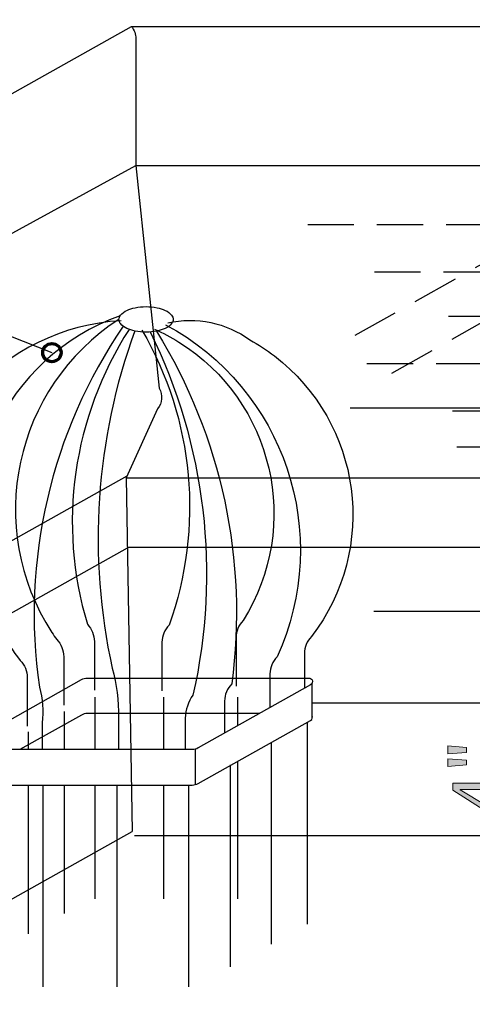
# Model space of a CAD drawing. Units: inches. Extents: x 0 to 654, y 71 to 541.
# Drawn here: x 248 to 300, y 260 to 374 of the extents above; entities that cross this region are included whole.
import ezdxf

# ---------------------------------------------------------------- set-up
doc = ezdxf.new("R2010")
doc.units = ezdxf.units.IN
doc.header["$MEASUREMENT"] = 0
for name, pattern in [('AI-Linetype-10', [8.001569, 5.334379, -2.66719]), ('AI-Linetype-11', [8.001569, 5.334379, -2.66719]), ('AI-Linetype-12', [8.001569, 5.334379, -2.66719]), ('AI-Linetype-13', [8.001569, 5.334379, -2.66719]), ('AI-Linetype-14', [8.001569, 5.334379, -2.66719]), ('AI-Linetype-15', [8.001569, 5.334379, -2.66719]), ('AI-Linetype-28', [8.001569, 5.334379, -2.66719]), ('AI-Linetype-29', [8.001569, 5.334379, -2.66719])]:
    doc.linetypes.add(name, pattern=pattern)
for name, color, linetype in [('AXON-COPPER', 7, 'Continuous'), ('BASE-COPPER', 7, 'Continuous'), ('CDATEXT', 7, 'Continuous')]:
    doc.layers.add(name, color=color, linetype=linetype)

# ---------------------------------------------------------------- blocks, each defined once
blk = doc.blocks.new('block 60')
at = {"layer": 'CDATEXT'}
h = blk.add_hatch(color=250, dxfattribs=at)
h.dxf.hatch_style = 2
h.paths.add_polyline_path([(299.77, 290.01), (299.77, 289.44), (297.62, 289.28), (297.62, 290.19)])
h.paths.add_polyline_path([(299.77, 288.55), (299.77, 287.98), (297.62, 287.81), (297.62, 288.71)])
h = blk.add_hatch(color=250, dxfattribs=at)
h.dxf.hatch_style = 2
h.paths.add_polyline_path([(302.74, 285.89), (304.52, 285.89), (304.52, 285.13), (302.74, 285.13), (302.74, 282.54), (302.13, 282.54), (298.18, 285.08), (298.18, 285.89), (302.06, 285.89), (302.06, 286.98), (302.74, 286.98)])
h.paths.add_polyline_path([(299.05, 285.13), (299.05, 285.11), (302.06, 283.27), (302.06, 285.13)])
at = {"layer": 'CDATEXT', "lineweight": 0}
for points in [[(299.77, 290.01), (299.77, 289.44), (297.62, 289.28), (297.62, 290.19), (299.77, 290.01)], [(299.77, 288.55), (299.77, 287.98), (297.62, 287.81), (297.62, 288.71), (299.77, 288.55)], [(302.74, 285.89), (304.52, 285.89), (304.52, 285.13), (302.74, 285.13), (302.74, 282.54), (302.13, 282.54), (298.18, 285.08), (298.18, 285.89), (302.06, 285.89), (302.06, 286.98), (302.74, 286.98), (302.74, 285.89)], [(299.05, 285.13), (299.05, 285.11), (302.06, 283.27), (302.06, 285.13), (299.05, 285.13)]]:
    blk.add_lwpolyline(points, dxfattribs=at)
blk = doc.blocks.new('block 59')
at = {"layer": 'CDATEXT'}
blk.add_blockref('block 60', (0, 0), dxfattribs=at)
blk = doc.blocks.new('block 69')
at = {"layer": 'CDATEXT', "color": 250, "lineweight": 25}
blk.add_lwpolyline([(46.21, 409.33), (65.99, 409.33), (251.76, 335.77)], dxfattribs=at)
blk = doc.blocks.new('block 107')
at = {"color": 250, "lineweight": 70}
blk.add_open_spline([(250.71, 335.77), (250.71, 335.18), (251.18, 334.71), (251.76, 334.71), (252.35, 334.71), (252.82, 335.18), (252.82, 335.77), (252.82, 336.35), (252.35, 336.82), (251.76, 336.82), (251.18, 336.82), (250.71, 336.35), (250.71, 335.77)], degree=3, knots=[0, 0, 0, 0, 1, 1, 1, 2, 2, 2, 3, 3, 3, 4, 4, 4, 4], dxfattribs=at)
blk = doc.blocks.new('block 505')
at = {"layer": 'AXON-COPPER', "color": 20, "lineweight": 25}
blk.add_lwpolyline([(168.3, 228.17), (261.06, 280.29)], dxfattribs=at)
blk = doc.blocks.new('block 506')
at = {"layer": 'AXON-COPPER', "color": 20, "lineweight": 25}
blk.add_lwpolyline([(172.92, 324.07), (260.97, 373.54)], dxfattribs=at)
blk = doc.blocks.new('block 508')
at = {"layer": 'AXON-COPPER', "color": 20, "lineweight": 25}
blk.add_lwpolyline([(172.01, 308.46), (261.49, 357.46)], dxfattribs=at)
blk = doc.blocks.new('block 510')
at = {"layer": 'AXON-COPPER', "color": 20, "lineweight": 25}
blk.add_lwpolyline([(260.97, 373.54), (599.84, 373.54)], dxfattribs=at)
blk = doc.blocks.new('block 511')
at = {"layer": 'AXON-COPPER', "color": 20, "lineweight": 25}
blk.add_lwpolyline([(261.49, 357.46), (587.79, 357.46)], dxfattribs=at)
blk = doc.blocks.new('block 512')
at = {"layer": 'AXON-COPPER', "color": 20, "lineweight": 25}
blk.add_lwpolyline([(286.3, 329.36), (423.38, 329.36)], dxfattribs=at)
blk = doc.blocks.new('block 513')
at = {"layer": 'AXON-COPPER', "color": 20, "lineweight": 25}
blk.add_lwpolyline([(173.9, 272.86), (260.47, 321.5)], dxfattribs=at)
blk = doc.blocks.new('block 514')
at = {"layer": 'AXON-COPPER', "color": 20, "lineweight": 25}
blk.add_lwpolyline([(260.36, 321.26), (414.92, 321.26)], dxfattribs=at)
blk = doc.blocks.new('block 515')
at = {"layer": 'AXON-COPPER', "color": 20, "lineweight": 25}
blk.add_lwpolyline([(260.36, 321.26), (261.06, 280.29)], dxfattribs=at)
blk = doc.blocks.new('block 516')
at = {"layer": 'AXON-COPPER', "color": 20, "lineweight": 25}
blk.add_lwpolyline([(261.31, 279.82), (342.69, 279.82)], dxfattribs=at)
blk = doc.blocks.new('block 550')
at = {"layer": 'AXON-COPPER', "color": 20, "lineweight": 25}
blk.add_open_spline([(242.38, 289.77), (242.38, 289.77), (268.01, 289.77), (268.01, 289.77), (268.26, 289.77), (268.49, 289.83), (268.7, 289.95), (268.7, 289.95), (281.72, 297.26), (281.72, 297.26), (281.92, 297.37), (281.99, 297.63), (281.88, 297.84), (281.8, 297.97), (281.66, 298.05), (281.51, 298.05), (281.51, 298.05), (255.87, 298.05), (255.87, 298.05), (255.63, 298.05), (255.39, 297.99), (255.18, 297.87), (255.18, 297.87), (242.17, 290.56), (242.17, 290.56), (241.97, 290.45), (241.89, 290.19), (242.01, 289.98), (242.08, 289.85), (242.22, 289.77), (242.38, 289.77)], degree=3, knots=[0, 0, 0, 0, 1, 1, 1, 2, 2, 2, 3, 3, 3, 4, 4, 4, 5, 5, 5, 6, 6, 6, 7, 7, 7, 8, 8, 8, 9, 9, 9, 10, 10, 10, 10], dxfattribs=at)
blk = doc.blocks.new('block 552')
at = {"layer": 'AXON-COPPER', "color": 20, "lineweight": 25}
blk.add_lwpolyline([(268.38, 285.71), (268.38, 289.77)], dxfattribs=at)
blk = doc.blocks.new('block 553')
at = {"layer": 'AXON-COPPER', "color": 20, "lineweight": 25}
blk.add_lwpolyline([(281.88, 293.39), (281.88, 297.45)], dxfattribs=at)
blk = doc.blocks.new('block 555')
at = {"layer": 'AXON-COPPER', "color": 20, "lineweight": 25}
blk.add_open_spline([(242.38, 285.66), (242.38, 285.66), (268.01, 285.66), (268.01, 285.66), (268.26, 285.66), (268.49, 285.72), (268.7, 285.84), (268.7, 285.84), (281.72, 293.15), (281.72, 293.15), (281.92, 293.26), (281.99, 293.52), (281.88, 293.72)], degree=3, knots=[0, 0, 0, 0, 1, 1, 1, 2, 2, 2, 3, 3, 3, 4, 4, 4, 4], dxfattribs=at)
blk = doc.blocks.new('block 557')
at = {"layer": 'AXON-COPPER', "color": 20, "lineweight": 25}
blk.add_lwpolyline([(267.59, 285.66), (267.59, 262.28)], dxfattribs=at)
blk = doc.blocks.new('block 558')
at = {"layer": 'AXON-COPPER', "color": 20, "lineweight": 25}
blk.add_lwpolyline([(250.73, 285.66), (250.73, 262.28)], dxfattribs=at)
blk = doc.blocks.new('block 559')
at = {"layer": 'AXON-COPPER', "color": 20, "lineweight": 25}
blk.add_lwpolyline([(259.3, 285.66), (259.3, 262.28)], dxfattribs=at)
blk = doc.blocks.new('block 560')
at = {"layer": 'AXON-COPPER', "color": 20, "lineweight": 25}
blk.add_lwpolyline([(281.33, 292.93), (281.33, 269.55)], dxfattribs=at)
blk = doc.blocks.new('block 561')
at = {"layer": 'AXON-COPPER', "color": 20, "lineweight": 25}
blk.add_lwpolyline([(277.16, 290.59), (277.16, 267.21)], dxfattribs=at)
blk = doc.blocks.new('block 562')
at = {"layer": 'AXON-COPPER', "color": 20, "lineweight": 25}
blk.add_lwpolyline([(272.42, 287.99), (272.42, 264.61)], dxfattribs=at)
blk = doc.blocks.new('block 563')
at = {"layer": 'AXON-COPPER', "color": 20, "lineweight": 25}
blk.add_open_spline([(262.67, 338.14), (263.1, 338.14), (263.52, 338.18), (263.94, 338.26), (264.27, 338.33), (264.59, 338.43), (264.89, 338.57), (265.17, 338.7), (265.42, 338.89), (265.63, 339.12), (265.75, 339.26), (265.81, 339.43), (265.81, 339.62), (265.81, 339.8), (265.75, 339.97), (265.63, 340.11), (265.42, 340.34), (265.17, 340.53), (264.89, 340.66), (264.59, 340.8), (264.27, 340.9), (263.94, 340.97), (263.52, 341.05), (263.1, 341.09), (262.67, 341.09), (262.24, 341.09), (261.81, 341.05), (261.39, 340.97), (261.07, 340.9), (260.75, 340.8), (260.45, 340.66), (260.17, 340.53), (259.92, 340.34), (259.71, 340.11), (259.59, 339.97), (259.53, 339.8), (259.53, 339.62), (259.53, 339.43), (259.59, 339.26), (259.71, 339.12), (259.92, 338.89), (260.17, 338.7), (260.45, 338.57), (260.75, 338.43), (261.07, 338.33), (261.39, 338.26), (261.81, 338.18), (262.24, 338.14), (262.67, 338.14)], degree=3, knots=[0, 0, 0, 0, 1, 1, 1, 2, 2, 2, 3, 3, 3, 4, 4, 4, 5, 5, 5, 6, 6, 6, 7, 7, 7, 8, 8, 8, 9, 9, 9, 10, 10, 10, 11, 11, 11, 12, 12, 12, 13, 13, 13, 14, 14, 14, 15, 15, 15, 16, 16, 16, 16], dxfattribs=at)
blk = doc.blocks.new('block 564')
at = {"layer": 'AXON-COPPER', "color": 20, "lineweight": 25}
blk.add_open_spline([(275.81, 293.94), (275.81, 293.94), (255.87, 293.94), (255.87, 293.94), (255.63, 293.94), (255.39, 293.88), (255.18, 293.76), (255.18, 293.76), (248.07, 289.77), (248.07, 289.77)], degree=3, knots=[0, 0, 0, 0, 1, 1, 1, 2, 2, 2, 3, 3, 3, 3], dxfattribs=at)
blk = doc.blocks.new('block 565')
at = {"layer": 'AXON-COPPER', "color": 20, "lineweight": 25}
blk.add_lwpolyline([(256.75, 295.85), (256.75, 289.77)], dxfattribs=at)
blk = doc.blocks.new('block 566')
at = {"layer": 'AXON-COPPER', "color": 20, "lineweight": 25}
blk.add_lwpolyline([(256.75, 285.66), (256.75, 272.48)], dxfattribs=at)
blk = doc.blocks.new('block 567')
at = {"layer": 'AXON-COPPER', "color": 20, "lineweight": 25}
blk.add_lwpolyline([(264.67, 295.85), (264.67, 289.77)], dxfattribs=at)
blk = doc.blocks.new('block 568')
at = {"layer": 'AXON-COPPER', "color": 20, "lineweight": 25}
blk.add_lwpolyline([(264.67, 285.66), (264.67, 272.48)], dxfattribs=at)
blk = doc.blocks.new('block 569')
at = {"layer": 'AXON-COPPER', "color": 20, "lineweight": 25}
blk.add_lwpolyline([(273.25, 295.85), (273.25, 292.5)], dxfattribs=at)
blk = doc.blocks.new('block 570')
at = {"layer": 'AXON-COPPER', "color": 20, "lineweight": 25}
blk.add_lwpolyline([(273.25, 288.39), (273.25, 272.48)], dxfattribs=at)
blk = doc.blocks.new('block 572')
at = {"layer": 'AXON-COPPER', "color": 20, "lineweight": 25}
blk.add_lwpolyline([(249.02, 291.81), (249.02, 289.77)], dxfattribs=at)
blk = doc.blocks.new('block 573')
at = {"layer": 'AXON-COPPER', "color": 20, "lineweight": 25}
blk.add_lwpolyline([(249.02, 285.66), (249.02, 268.43)], dxfattribs=at)
blk = doc.blocks.new('block 574')
at = {"layer": 'AXON-COPPER', "color": 20, "lineweight": 25}
blk.add_lwpolyline([(253.19, 294.16), (253.19, 289.77)], dxfattribs=at)
blk = doc.blocks.new('block 575')
at = {"layer": 'AXON-COPPER', "color": 20, "lineweight": 25}
blk.add_lwpolyline([(253.19, 285.66), (253.19, 270.78)], dxfattribs=at)
blk = doc.blocks.new('block 576')
at = {"layer": 'AXON-COPPER', "color": 20, "lineweight": 25}
blk.add_open_spline([(259.78, 339.46), (245.99, 338.67), (235.45, 326.85), (236.23, 313.06), (236.57, 307.21), (238.94, 301.66), (242.95, 297.39), (243.47, 296.86), (243.76, 296.15), (243.76, 295.4), (243.76, 295.4), (243.76, 289.77), (243.76, 289.77)], degree=3, knots=[0, 0, 0, 0, 1, 1, 1, 2, 2, 2, 3, 3, 3, 4, 4, 4, 4], dxfattribs=at)
blk = doc.blocks.new('block 577')
at = {"layer": 'AXON-COPPER', "color": 20, "lineweight": 25}
blk.add_open_spline([(259.53, 339.62), (247.36, 331.74), (243.89, 315.49), (251.77, 303.33), (251.95, 303.05), (252.13, 302.78), (252.32, 302.52), (252.84, 301.99), (253.13, 301.28), (253.13, 300.53), (253.13, 300.53), (253.13, 294.9), (253.13, 294.9)], degree=3, knots=[0, 0, 0, 0, 1, 1, 1, 2, 2, 2, 3, 3, 3, 4, 4, 4, 4], dxfattribs=at)
blk = doc.blocks.new('block 578')
at = {"layer": 'AXON-COPPER', "color": 20, "lineweight": 25}
blk.add_open_spline([(259.66, 340.04), (246.32, 335.24), (239.39, 320.53), (244.2, 307.19), (245.11, 304.64), (246.43, 302.24), (248.1, 300.1), (248.62, 299.57), (248.92, 298.86), (248.92, 298.12), (248.92, 298.12), (248.92, 292.49), (248.92, 292.49)], degree=3, knots=[0, 0, 0, 0, 1, 1, 1, 2, 2, 2, 3, 3, 3, 4, 4, 4, 4], dxfattribs=at)
blk = doc.blocks.new('block 579')
at = {"layer": 'AXON-COPPER', "color": 20, "lineweight": 25}
blk.add_open_spline([(260.71, 338.46), (254.17, 328.32), (252.4, 315.83), (255.87, 304.28), (256.39, 303.75), (256.68, 303.03), (256.68, 302.29), (256.68, 302.29), (256.68, 296.66), (256.68, 296.66)], degree=3, knots=[0, 0, 0, 0, 1, 1, 1, 2, 2, 2, 3, 3, 3, 3], dxfattribs=at)
blk = doc.blocks.new('block 580')
at = {"layer": 'AXON-COPPER', "color": 20, "lineweight": 25}
blk.add_open_spline([(262.19, 338.37), (268.22, 327.99), (269.37, 315.48), (265.33, 304.18), (264.81, 303.65), (264.51, 302.94), (264.51, 302.2), (264.51, 302.2), (264.51, 296.56), (264.51, 296.56)], degree=3, knots=[0, 0, 0, 0, 1, 1, 1, 2, 2, 2, 3, 3, 3, 3], dxfattribs=at)
blk = doc.blocks.new('block 581')
at = {"layer": 'AXON-COPPER', "color": 20, "lineweight": 25}
blk.add_open_spline([(263.63, 338.49), (264.61, 338.05), (265.56, 337.55), (266.47, 336.98), (277.43, 330.12), (280.76, 315.68), (273.91, 304.71), (273.39, 304.19), (273.09, 303.47), (273.09, 302.73), (273.09, 302.73), (273.09, 297.1), (273.09, 297.1)], degree=3, knots=[0, 0, 0, 0, 1, 1, 1, 2, 2, 2, 3, 3, 3, 4, 4, 4, 4], dxfattribs=at)
blk = doc.blocks.new('block 582')
at = {"layer": 'AXON-COPPER', "color": 20, "lineweight": 25}
blk.add_open_spline([(265.18, 339.21), (268.49, 339.95), (271.95, 339.23), (274.69, 337.24), (275.68, 336.69), (276.62, 336.07), (277.52, 335.38), (287.69, 327.59), (289.61, 313.03), (281.82, 302.86), (281.3, 302.34), (281.01, 301.62), (281.01, 300.88), (281.01, 300.88), (281.01, 296.86), (281.01, 296.86)], degree=3, knots=[0, 0, 0, 0, 1, 1, 1, 2, 2, 2, 3, 3, 3, 4, 4, 4, 5, 5, 5, 5], dxfattribs=at)
blk = doc.blocks.new('block 583')
at = {"layer": 'AXON-COPPER', "color": 20, "lineweight": 25}
blk.add_open_spline([(264.92, 339), (278.71, 331.58), (284.36, 314.73), (277.83, 300.51), (277.31, 299.98), (277.01, 299.27), (277.01, 298.53), (277.01, 298.53), (277.01, 294.62), (277.01, 294.62)], degree=3, knots=[0, 0, 0, 0, 1, 1, 1, 2, 2, 2, 3, 3, 3, 3], dxfattribs=at)
blk = doc.blocks.new('block 584')
at = {"layer": 'AXON-COPPER', "color": 20, "lineweight": 25}
blk.add_open_spline([(261.35, 338.27), (256.8, 325.75), (255.9, 312.2), (258.75, 299.19), (259.27, 297.33), (259.5, 295.41), (259.46, 293.48), (259.46, 293.48), (259.46, 289.77), (259.46, 289.77)], degree=3, knots=[0, 0, 0, 0, 1, 1, 1, 2, 2, 2, 3, 3, 3, 3], dxfattribs=at)
blk = doc.blocks.new('block 585')
at = {"layer": 'AXON-COPPER', "color": 20, "lineweight": 25}
blk.add_open_spline([(260.03, 338.83), (251.66, 326.6), (248.19, 311.66), (250.32, 297), (250.7, 295.65), (250.8, 294.24), (250.62, 292.85), (250.62, 292.85), (250.62, 289.77), (250.62, 289.77)], degree=3, knots=[0, 0, 0, 0, 1, 1, 1, 2, 2, 2, 3, 3, 3, 3], dxfattribs=at)
blk = doc.blocks.new('block 586')
at = {"layer": 'AXON-COPPER', "color": 20, "lineweight": 25}
blk.add_open_spline([(263.87, 338.25), (271.41, 326.04), (274.49, 311.6), (272.58, 297.37), (272.06, 296.85), (271.76, 296.13), (271.76, 295.39), (271.76, 295.39), (271.76, 291.67), (271.76, 291.67)], degree=3, knots=[0, 0, 0, 0, 1, 1, 1, 2, 2, 2, 3, 3, 3, 3], dxfattribs=at)
blk = doc.blocks.new('block 587')
at = {"layer": 'AXON-COPPER', "color": 20, "lineweight": 25}
blk.add_open_spline([(263.15, 338.16), (269.56, 325.11), (271.31, 310.26), (268.1, 296.09), (267.55, 295.3), (267.24, 294.37), (267.21, 293.41), (267.21, 293.41), (267.21, 289.77), (267.21, 289.77)], degree=3, knots=[0, 0, 0, 0, 1, 1, 1, 2, 2, 2, 3, 3, 3, 3], dxfattribs=at)
blk = doc.blocks.new('block 597')
at = {"layer": 'AXON-COPPER', "color": 20, "lineweight": 25}
blk.add_open_spline([(261.49, 357.46), (261.49, 357.46), (264.2, 331.63), (264.2, 331.63), (264.63, 330.87), (264.55, 329.93), (264.01, 329.25), (264.01, 329.25), (260.36, 321.26), (260.36, 321.26)], degree=3, knots=[0, 0, 0, 0, 1, 1, 1, 2, 2, 2, 3, 3, 3, 3], dxfattribs=at)
blk = doc.blocks.new('block 598')
at = {"layer": 'AXON-COPPER', "color": 20, "lineweight": 25}
blk.add_open_spline([(260.97, 373.54), (261.3, 373.16), (261.49, 372.66), (261.49, 372.15), (261.49, 372.15), (261.49, 357.46), (261.49, 357.46)], degree=3, knots=[0, 0, 0, 0, 1, 1, 1, 2, 2, 2, 2], dxfattribs=at)
blk = doc.blocks.new('block 602')
at = {"layer": 'AXON-COPPER', "color": 20, "lineweight": 25}
blk.add_lwpolyline([(173.9, 264.48), (260.5, 313.14)], dxfattribs=at)
blk = doc.blocks.new('block 606')
at = {"layer": 'AXON-COPPER', "color": 20, "linetype": 'AI-Linetype-10', "lineweight": 25}
blk.add_lwpolyline([(281.4, 350.62), (425.69, 350.62)], dxfattribs=at)
blk = doc.blocks.new('block 607')
at = {"layer": 'AXON-COPPER', "color": 20, "lineweight": 25}
blk.add_lwpolyline([(260.5, 313.21), (397.05, 313.21)], dxfattribs=at)
blk = doc.blocks.new('block 608')
at = {"layer": 'AXON-COPPER', "color": 20, "lineweight": 25}
blk.add_lwpolyline([(289.05, 305.81), (381.47, 305.81)], dxfattribs=at)
blk = doc.blocks.new('block 609')
at = {"layer": 'AXON-COPPER', "color": 20, "lineweight": 25}
blk.add_lwpolyline([(281.88, 295.18), (362.54, 295.18)], dxfattribs=at)
blk = doc.blocks.new('block 610')
at = {"layer": 'AXON-COPPER', "color": 20, "linetype": 'AI-Linetype-11', "lineweight": 25}
blk.add_lwpolyline([(289.11, 345.13), (415.93, 345.13)], dxfattribs=at)
blk = doc.blocks.new('block 611')
at = {"layer": 'AXON-COPPER', "color": 20, "linetype": 'AI-Linetype-12', "lineweight": 25}
blk.add_lwpolyline([(297.67, 339.98), (406.76, 339.98)], dxfattribs=at)
blk = doc.blocks.new('block 612')
at = {"layer": 'AXON-COPPER', "color": 20, "linetype": 'AI-Linetype-13', "lineweight": 25}
blk.add_lwpolyline([(288.24, 334.5), (398.64, 334.5)], dxfattribs=at)
blk = doc.blocks.new('block 613')
at = {"layer": 'AXON-COPPER', "color": 20, "linetype": 'AI-Linetype-14', "lineweight": 25}
blk.add_lwpolyline([(298.14, 329.02), (387.25, 329.02)], dxfattribs=at)
blk = doc.blocks.new('block 614')
at = {"layer": 'AXON-COPPER', "color": 20, "linetype": 'AI-Linetype-15', "lineweight": 25}
blk.add_lwpolyline([(298.63, 324.84), (379.81, 324.84)], dxfattribs=at)
blk = doc.blocks.new('block 627')
at = {"layer": 'AXON-COPPER', "color": 20, "linetype": 'AI-Linetype-28', "lineweight": 25}
blk.add_lwpolyline([(291.14, 333.38), (321.64, 350.62)], dxfattribs=at)
blk = doc.blocks.new('block 628')
at = {"layer": 'AXON-COPPER', "color": 20, "linetype": 'AI-Linetype-29', "lineweight": 25}
blk.add_lwpolyline([(286.86, 337.77), (309.73, 350.62)], dxfattribs=at)
blk = doc.blocks.new('block 794')
at = {"layer": 'BASE-COPPER', "color": 20, "lineweight": 70}
blk.add_open_spline([(398.42, 266.46), (398.42, 266.46), (344.91, 266.46), (344.91, 266.46), (343.73, 266.46), (342.77, 265.5), (342.77, 264.32), (342.77, 264.32), (342.77, 229.73), (342.77, 229.73), (342.77, 228.55), (341.82, 227.59), (340.64, 227.59), (340.64, 227.59), (272.65, 227.59), (272.65, 227.59)], degree=3, knots=[0, 0, 0, 0, 1, 1, 1, 2, 2, 2, 3, 3, 3, 4, 4, 4, 5, 5, 5, 5], dxfattribs=at)

msp = doc.modelspace()

# ---------------------------------------------------------------- block references
msp.add_blockref('block 107', (0, 0))
at = {"layer": 'AXON-COPPER'}
for name in ['block 506', 'block 510', 'block 598', 'block 508', 'block 597', 'block 511', 'block 606', 'block 628', 'block 627', 'block 610', 'block 578', 'block 563', 'block 576', 'block 577', 'block 583', 'block 582', 'block 611', 'block 585', 'block 579', 'block 584', 'block 580', 'block 587', 'block 581', 'block 586', 'block 612', 'block 512', 'block 613', 'block 614', 'block 513', 'block 514', 'block 515', 'block 602', 'block 607', 'block 608', 'block 550', 'block 553', 'block 565', 'block 567', 'block 569', 'block 609', 'block 555', 'block 564', 'block 574', 'block 560', 'block 572', 'block 561', 'block 552', 'block 562', 'block 570', 'block 573', 'block 558', 'block 575', 'block 566', 'block 559', 'block 568', 'block 557', 'block 505', 'block 516']:
    msp.add_blockref(name, (0, 0), dxfattribs=at)
at = {"layer": 'BASE-COPPER'}
msp.add_blockref('block 794', (0, 0), dxfattribs=at)
at = {"layer": 'CDATEXT'}
for name in ['block 69', 'block 59']:
    msp.add_blockref(name, (0, 0), dxfattribs=at)

doc.saveas('drawing.dxf')
